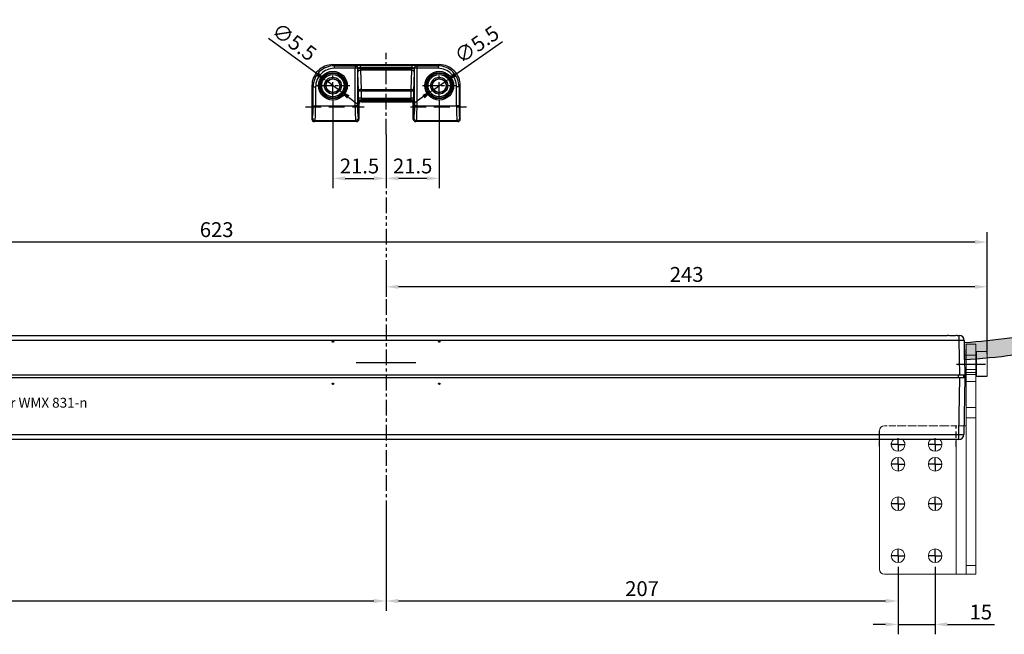
# Model space of a CAD drawing. Units: millimetres. Extents: x 901015 to 903620, y 1149141 to 1151159.
# Drawn here: x 902733 to 903131, y 1150371 to 1150620 of the extents above; entities that cross this region are included whole.
import ezdxf

# ---------------------------------------------------------------- set-up
doc = ezdxf.new("R2010")
doc.units = ezdxf.units.MM
for name, pattern in [('CENTER', [10.16, 6.35, -1.27, 1.27, -1.27]), ('HIDDEN', [9.525, 6.35, -3.175]), ('SLDSECTION2', [12.7, 6.35, -1.27, 1.27, -1.27, 1.27, -1.27])]:
    doc.linetypes.add(name, pattern=pattern)
for name, color, linetype in [('CHAIN_BRACKET', 30, 'Continuous'), ('MOTOR', 150, 'Continuous'), ('MOTOR_BRACKET', 30, 'Continuous'), ('Siegelnaht', 1, 'Continuous')]:
    doc.layers.add(name, color=color, linetype=linetype)
doc.styles.add('ROMANS', font='romans.shx', dxfattribs={"width": 0.8})
doc.styles.get("Standard").update_dxf_attribs({"font": 'arial.ttf'})
doc.dimstyles.new('1. WINDOWMASTER', dxfattribs={"dimscale": 2, "dimtxt": 3, "dimasz": 2.5, "dimexe": 2, "dimexo": 1, "dimgap": 1, "dimtad": 1, "dimdec": 1, "dimrnd": 0.5, "dimdsep": 46, "dimtxsty": 'ROMANS', "dimcen": 1, "dimclrd": 252, "dimclre": 252, "dimclrt": 250, "dimadec": 0, "dimazin": 0, "dimtfac": 1, "dimtdec": 1, "dimtmove": 0, "dimatfit": 0, "dimfxl": 1, "dimtolj": 1, "dimtzin": 0, "dimarcsym": 0})

# ---------------------------------------------------------------- blocks, each defined once
blk = doc.blocks.new('*D35')
at = {"color": 252, "lineweight": -2, "transparency": 16777216}
for p, q in [((902501.02, 1150487.7), (902501.02, 1150533.91)), ((903124.15, 1150484.63), (903124.15, 1150533.91)), ((903119.15, 1150529.91), (902506.02, 1150529.91))]:
    blk.add_line(p, q, dxfattribs=at)
at = {"color": 252, "transparency": 16777216}
for points in [[(902506.02, 1150530.74), (902506.02, 1150529.07), (902501.02, 1150529.91)], [(903119.15, 1150530.74), (903119.15, 1150529.07), (903124.15, 1150529.91)]]:
    blk.add_solid(points, dxfattribs=at)
at = {"layer": 'DEFPOINTS', "color": 0, "transparency": 16777216}
for p in [(902501.02, 1150529.91), (902501.02, 1150485.7), (903124.15, 1150482.63)]:
    blk.add_point(p, dxfattribs=at)
at = {"color": 250, "transparency": 16777216, "insert": (902812.58, 1150534.91), "char_height": 6, "attachment_point": 5, "style": 'ROMANS'}
blk.add_mtext('\\A1;623', dxfattribs=at)
blk = doc.blocks.new('*D36')
at = {"color": 252, "lineweight": -2, "transparency": 16777216}
for p, q in [((902881.08, 1150514.93), (902881.08, 1150507.81)), ((903124.15, 1150484.63), (903124.15, 1150515.81)), ((903119.15, 1150511.81), (902886.08, 1150511.81))]:
    blk.add_line(p, q, dxfattribs=at)
at = {"color": 252, "transparency": 16777216}
for points in [[(902886.08, 1150512.64), (902886.08, 1150510.97), (902881.08, 1150511.81)], [(903119.15, 1150512.64), (903119.15, 1150510.97), (903124.15, 1150511.81)]]:
    blk.add_solid(points, dxfattribs=at)
at = {"layer": 'DEFPOINTS', "color": 0, "transparency": 16777216}
for p in [(902881.08, 1150516.93), (902881.08, 1150511.81), (903124.15, 1150482.63)]:
    blk.add_point(p, dxfattribs=at)
at = {"color": 250, "transparency": 16777216, "insert": (903002.62, 1150516.81), "char_height": 6, "attachment_point": 5, "style": 'ROMANS'}
blk.add_mtext('\\A1;243', dxfattribs=at)
blk = doc.blocks.new('*D37')
at = {"color": 252, "lineweight": -2, "transparency": 16777216}
for p, q in [((902881.08, 1150423.55), (902881.08, 1150380.8)), ((903088.08, 1150398.56), (903088.08, 1150380.8)), ((903083.08, 1150384.8), (902886.08, 1150384.8))]:
    blk.add_line(p, q, dxfattribs=at)
at = {"color": 252, "transparency": 16777216}
for points in [[(902886.08, 1150385.63), (902886.08, 1150383.96), (902881.08, 1150384.8)], [(903083.08, 1150385.63), (903083.08, 1150383.96), (903088.08, 1150384.8)]]:
    blk.add_solid(points, dxfattribs=at)
at = {"layer": 'DEFPOINTS', "color": 0, "transparency": 16777216}
for p in [(902881.08, 1150425.55), (903088.08, 1150400.56), (902881.08, 1150384.8)]:
    blk.add_point(p, dxfattribs=at)
at = {"color": 250, "transparency": 16777216, "insert": (902984.58, 1150389.8), "char_height": 6, "attachment_point": 5, "style": 'ROMANS'}
blk.add_mtext('\\A1;207', dxfattribs=at)
blk = doc.blocks.new('*D38')
at = {"color": 252, "lineweight": -2, "transparency": 16777216}
for p, q in [((903088.08, 1150398.56), (903088.08, 1150371.34)), ((903103.08, 1150398.56), (903103.08, 1150371.34)), ((903083.08, 1150375.34), (903078.08, 1150375.34)), ((903088.08, 1150375.34), (903103.08, 1150375.34)), ((903108.08, 1150375.34), (903127.1, 1150375.34))]:
    blk.add_line(p, q, dxfattribs=at)
at = {"color": 252, "transparency": 16777216}
for points in [[(903083.08, 1150376.18), (903083.08, 1150374.51), (903088.08, 1150375.34)], [(903108.08, 1150376.18), (903108.08, 1150374.51), (903103.08, 1150375.34)]]:
    blk.add_solid(points, dxfattribs=at)
at = {"layer": 'DEFPOINTS', "color": 0, "transparency": 16777216}
for p in [(903088.08, 1150400.56), (903103.08, 1150400.56), (903103.08, 1150375.34)]:
    blk.add_point(p, dxfattribs=at)
at = {"color": 250, "transparency": 16777216, "insert": (903121.56, 1150380.34), "char_height": 6, "attachment_point": 5, "style": 'ROMANS'}
blk.add_mtext('\\A1;15', dxfattribs=at)
blk = doc.blocks.new('*D33')
at = {"color": 252, "lineweight": -2, "transparency": 16777216}
for p, q in [((902881.08, 1150423.6), (902881.08, 1150380.8)), ((902537.08, 1150398.55), (902537.08, 1150380.8)), ((902876.08, 1150384.8), (902542.08, 1150384.8))]:
    blk.add_line(p, q, dxfattribs=at)
at = {"color": 252, "transparency": 16777216}
for points in [[(902542.08, 1150385.63), (902542.08, 1150383.96), (902537.08, 1150384.8)], [(902876.08, 1150385.63), (902876.08, 1150383.96), (902881.08, 1150384.8)]]:
    blk.add_solid(points, dxfattribs=at)
at = {"layer": 'DEFPOINTS', "color": 0, "transparency": 16777216}
for p in [(902881.08, 1150425.6), (902537.08, 1150400.55), (902537.08, 1150384.8)]:
    blk.add_point(p, dxfattribs=at)
at = {"color": 250, "transparency": 16777216, "insert": (902709.08, 1150389.8), "char_height": 6, "attachment_point": 5, "style": 'ROMANS'}
blk.add_mtext('\\A1;344', dxfattribs=at)
blk = doc.blocks.new('WMU 852 (back)')
h = blk.add_hatch(color=254)
h.dxf.hatch_style = 1
h.paths.add_polyline_path([(886257.3, 1158254.42), (886257.3, 1158261.32, 0.035751), (886217.62, 1158256.11), (886214.95, 1158254.73), (886221.96, 1158252.26), (886220.59, 1158249.55, -0.029741)])
at = {"color": 1, "linetype": 'CENTER'}
blk.add_line((886491.11, 1158226.79), (886491.11, 1158356.67), dxfattribs=at)
at = {"color": 1}
for p, q in [((886259.1, 1158263.12), (886255.31, 1158263.12)), ((886479.02, 1158262.6), (886503.19, 1158262.6)), ((886863.9, 1158263.13), (886860.12, 1158263.13))]:
    blk.add_line(p, q, dxfattribs=at)
at = {"color": 254}
for p, q in [((886257.3, 1158254.42), (886257.3, 1158261.32)), ((886214.95, 1158254.73), (886217.62, 1158256.11)), ((886221.96, 1158252.26), (886214.95, 1158254.73)), ((886220.59, 1158249.55), (886221.96, 1158252.26))]:
    blk.add_line(p, q, dxfattribs=at)
at = {"color": 8, "linetype": 'HIDDEN'}
for centre in [(886469.61, 1158271.1), (886512.61, 1158271.1), (886469.61, 1158254.1), (886512.61, 1158254.1)]:
    blk.add_circle(centre, 0.25, dxfattribs=at)
at = {"color": 254}
for centre, radius, start, end in [((886273.83, 1157981.6), 280.21, 93.3837, 101.5738), ((886279.84, 1157943.75), 311.49, 94.1511, 100.9652)]:
    blk.add_arc(centre, radius, start, end, dxfattribs=at)
at = {"layer": 'MOTOR', "linetype": 'Continuous', "lineweight": 25}
for p, q in [((886259.51, 1158293.63), (886259.51, 1158291.66)), ((886259.51, 1158293.63), (886859.71, 1158293.63)), ((886859.71, 1158293.63), (886859.71, 1158291.66)), ((886257.11, 1158268.63), (886257.51, 1158291.66)), ((886259.51, 1158291.66), (886259.11, 1158268.63)), ((886859.71, 1158291.66), (886259.51, 1158291.66)), ((886860.11, 1158268.63), (886859.71, 1158291.66)), ((886861.71, 1158291.66), (886862.11, 1158268.63)), ((886259.11, 1158268.63), (886257.11, 1158268.63)), ((886257.37, 1158253.59), (886257.13, 1158267.63)), ((886257.13, 1158267.63), (886259.12, 1158267.63)), ((886257.61, 1158267.63), (886257.63, 1158268.63)), ((886860.11, 1158268.63), (886259.11, 1158268.63)), ((886259.12, 1158267.63), (886259.37, 1158253.59)), ((886259.12, 1158267.63), (886860.09, 1158267.63)), ((886259.61, 1158268.63), (886259.61, 1158267.63)), ((886859.61, 1158267.63), (886859.61, 1158268.63)), ((886859.85, 1158253.59), (886860.09, 1158267.63)), ((886860.09, 1158267.63), (886862.09, 1158267.63)), ((886862.11, 1158268.63), (886860.11, 1158268.63)), ((886861.59, 1158268.63), (886861.61, 1158267.63)), ((886862.09, 1158267.63), (886861.85, 1158253.59)), ((886259.37, 1158253.59), (886859.85, 1158253.59)), ((886259.37, 1158253.59), (886259.37, 1158251.63)), ((886859.85, 1158253.59), (886859.85, 1158251.63)), ((886260.18, 1158251.63), (886259.37, 1158251.63)), ((886855.18, 1158251.63), (886264.04, 1158251.63)), ((886859.85, 1158251.63), (886859.04, 1158251.63))]:
    blk.add_line(p, q, dxfattribs=at)
at = {"layer": 'MOTOR', "linetype": 'Continuous', "lineweight": 15}
for p, q in [((886248.04, 1158258.23), (886248.04, 1158268.02)), ((886252.44, 1158258.23), (886252.44, 1158268.02)), ((886252.44, 1158266.52), (886256.64, 1158266.52)), ((886256.64, 1158266.52), (886257.14, 1158266.52)), ((886866.77, 1158266.52), (886862.07, 1158266.52)), ((886866.77, 1158258.23), (886866.77, 1158268.02)), ((886871.17, 1158258.23), (886871.17, 1158268.02)), ((886248.04, 1158258.02), (886248.04, 1158258.23)), ((886252.44, 1158258.02), (886248.04, 1158258.02)), ((886256.64, 1158259.52), (886252.44, 1158259.52)), ((886252.44, 1158258.02), (886252.44, 1158258.23)), ((886257.27, 1158259.52), (886256.64, 1158259.52)), ((886861.95, 1158259.52), (886866.77, 1158259.52)), ((886866.77, 1158258.02), (886866.77, 1158258.23)), ((886866.77, 1158258.02), (886871.17, 1158258.02)), ((886871.17, 1158258.02), (886871.17, 1158258.23))]:
    blk.add_line(p, q, dxfattribs=at)
at = {"layer": 'MOTOR'}
for p, q in [((886252.44, 1158268.02), (886248.04, 1158268.02)), ((886866.77, 1158268.02), (886871.17, 1158268.02))]:
    blk.add_line(p, q, dxfattribs=at)
at = {"layer": 'MOTOR', "linetype": 'Continuous', "lineweight": 25, "flags": 128}
blk.add_lwpolyline([(886257.13, 1158267.63), (886257.12, 1158267.8), (886257.12, 1158267.97), (886257.12, 1158268.13), (886257.11, 1158268.27), (886257.11, 1158268.39), (886257.11, 1158268.49), (886257.11, 1158268.57), (886257.11, 1158268.61), (886257.11, 1158268.63)], dxfattribs=at)
at = {"layer": 'MOTOR', "linetype": 'Continuous', "lineweight": 25}
for centre, radius, start, end in [((886259.51, 1158291.63), 2, 90, 179), ((886859.71, 1158291.63), 2, 1, 90), ((886258.51, 1158263.01), 28.67, 88.0016, 91.9984), ((886860.71, 1158263.01), 28.67, 88.0016, 91.9984), ((886258.37, 1158282.25), 28.67, 268.0016, 271.9984), ((886259.37, 1158253.63), 2, 181, 270), ((886860.85, 1158282.25), 28.67, 268.0017, 271.9983), ((886859.85, 1158253.63), 2, 270, 359)]:
    blk.add_arc(centre, radius, start, end, dxfattribs=at)
for points, knots in [([(886260.18, 1158251.63), (886260.43, 1158251.64), (886260.98, 1158251.68), (886262.02, 1158251.79), (886263.06, 1158251.71), (886263.71, 1158251.63), (886263.99, 1158251.63), (886264.04, 1158251.63)], [0, 0, 0, 0, 0.2186003, 0.4752811, 0.740612, 0.9594174, 1, 1, 1, 1]), ([(886855.18, 1158251.63), (886855.43, 1158251.64), (886855.98, 1158251.68), (886857.02, 1158251.79), (886858.06, 1158251.71), (886858.71, 1158251.63), (886858.99, 1158251.63), (886859.04, 1158251.63)], [0, 0, 0, 0, 0.218601, 0.475282, 0.740611, 0.95942, 1, 1, 1, 1])]:
    blk.add_open_spline(points, degree=3, knots=knots, dxfattribs=at)
at = {"layer": 'MOTOR', "insert": (886707.69, 1158276.77), "char_height": 4, "width": 209.6734, "attachment_point": 1, "rotation": 180}
blk.add_mtext('WMU 852-n, WMU 851-n or WMX 831-n', dxfattribs=at)
blk = doc.blocks.new('WAB 836E 01 (Front)')
at = {"color": 1, "linetype": 'CENTER'}
blk.add_line((32.64, -5.27), (32.64, 27.83), dxfattribs=at)
at = {"color": 1, "linetype": 'SLDSECTION2'}
for p, q in [((11.14, 9.58), (11.14, 19.42)), ((54.14, 9.58), (54.14, 19.42)), ((4.49, 14.5), (18.04, 14.5)), ((47.36, 14.5), (60.92, 14.5))]:
    blk.add_line(p, q, dxfattribs=at)
at = {"color": 1, "linetype": 'HIDDEN'}
for p, q in [((0, 6), (23.79, 6)), ((42.49, 6), (65.11, 6))]:
    blk.add_line(p, q, dxfattribs=at)
at = {"layer": 'CHAIN_BRACKET', "linetype": 'Continuous'}
for p, q in [((11.14, 23), (11.63, 22.51)), ((11.14, 23), (54.15, 23)), ((11.63, 22.51), (11.63, 21.51)), ((11.63, 22.51), (20.15, 22.51)), ((20.15, 21.51), (11.63, 21.51)), ((20.15, 22.51), (20.22, 22.58)), ((20.15, 22.51), (20.15, 21.51)), ((20.15, 6.32), (20.15, 21.51)), ((21.15, 21.51), (20.15, 21.51)), ((21.22, 21.58), (21.15, 21.51)), ((21.15, 21.51), (21.15, 6.32)), ((21.22, 21.41), (21.22, 21.58)), ((22.22, 21.41), (21.22, 21.41)), ((21.51, 12.28), (21.24, 20)), ((22.22, 22.65), (43.06, 22.65)), ((22.22, 22.65), (22.22, 21.65)), ((22.22, 21.65), (22.22, 21.41)), ((43.06, 21.65), (22.22, 21.65)), ((22.22, 21.41), (43.06, 21.41)), ((22.24, 20.71), (22.51, 12.99)), ((43.04, 20.71), (22.24, 20.71)), ((42.77, 12.99), (43.04, 20.71)), ((43.06, 22.65), (43.06, 21.65)), ((43.06, 21.41), (43.06, 21.65)), ((44.06, 21.41), (43.06, 21.41)), ((44.04, 20), (43.77, 12.28)), ((44.13, 21.51), (44.06, 21.58)), ((44.06, 21.58), (44.06, 21.41)), ((44.13, 6.32), (44.13, 21.51)), ((45.13, 21.51), (44.13, 21.51)), ((45.06, 22.58), (45.13, 22.51)), ((45.13, 22.51), (53.66, 22.51)), ((45.13, 22.51), (45.13, 21.51)), ((45.13, 21.51), (45.13, 6.32)), ((53.66, 21.51), (45.13, 21.51)), ((53.66, 22.51), (54.15, 23)), ((53.66, 22.51), (53.66, 21.51)), ((3.13, 14.02), (2.64, 14.51)), ((2.64, 14.51), (2.64, 1)), ((3.13, 6.32), (3.13, 14.02)), ((3.13, 14.02), (4.13, 14.02)), ((4.13, 14.02), (4.13, 6.32)), ((21.51, 9.41), (21.51, 12.28)), ((22.51, 12.28), (21.51, 12.28)), ((22.51, 12.99), (42.77, 12.99)), ((22.51, 12.99), (22.51, 12.28)), ((22.51, 12.28), (22.51, 9.41)), ((42.77, 12.28), (22.51, 12.28)), ((42.77, 12.28), (42.77, 12.99)), ((42.77, 9.41), (42.77, 12.28)), ((43.77, 12.28), (42.77, 12.28)), ((43.77, 12.28), (43.77, 9.41)), ((61.15, 6.32), (61.15, 14.02)), ((62.15, 14.02), (61.15, 14.02)), ((62.64, 14.51), (62.15, 14.02)), ((62.15, 14.02), (62.15, 6.32)), ((62.64, 1), (62.64, 14.51)), ((22.51, 9.41), (21.51, 9.41)), ((21.55, 7.63), (21.53, 8)), ((22.51, 9.41), (42.77, 9.41)), ((22.53, 8.71), (22.55, 8.34)), ((42.75, 8.71), (22.53, 8.71)), ((22.55, 8.34), (42.74, 8.34)), ((42.69, 8.05), (22.59, 8.05)), ((22.59, 8.05), (22.64, 8)), ((22.64, 8), (42.64, 8)), ((42.64, 8), (42.69, 8.05)), ((42.74, 8.34), (42.75, 8.71)), ((43.77, 9.41), (42.77, 9.41)), ((43.75, 8), (43.74, 7.63)), ((3.13, 6.32), (4.13, 6.32)), ((4.13, 6.32), (20.15, 6.32)), ((21.15, 6.32), (20.15, 6.32)), ((21.64, 7), (21.59, 7.05)), ((21.64, 7), (21.64, 1)), ((43.69, 7.05), (43.64, 7)), ((43.64, 1), (43.64, 7)), ((45.13, 6.32), (44.13, 6.32)), ((45.13, 6.32), (61.15, 6.32)), ((62.15, 6.32), (61.15, 6.32)), ((2.64, 1), (2.96, 1.32)), ((3.96, 0.32), (3.64, 0)), ((20.32, 0.32), (3.96, 0.32)), ((20.64, 0), (20.32, 0.32)), ((21.32, 1.32), (21.64, 1)), ((43.64, 1), (43.96, 1.32)), ((44.96, 0.32), (44.64, 0)), ((61.32, 0.32), (44.96, 0.32)), ((61.64, 0), (61.32, 0.32)), ((62.32, 1.32), (62.64, 1)), ((20.64, 0), (3.64, 0)), ((61.64, 0), (44.64, 0))]:
    blk.add_line(p, q, dxfattribs=at)
at = {"layer": 'CHAIN_BRACKET', "linetype": 'Continuous', "flags": 128}
for points in [[(20.15, 22.51), (20.35, 22.49), (20.54, 22.43), (20.71, 22.34), (20.86, 22.22), (20.98, 22.07), (21.08, 21.89), (21.13, 21.71), (21.15, 21.51)], [(20.22, 22.58), (20.42, 22.56), (20.61, 22.5), (20.78, 22.41), (20.93, 22.29), (21.05, 22.14), (21.15, 21.96), (21.2, 21.78), (21.22, 21.58)], [(22.24, 20.71), (22.05, 20.69), (21.87, 20.65), (21.7, 20.58), (21.55, 20.49), (21.42, 20.39), (21.33, 20.27), (21.27, 20.14), (21.24, 20)], [(44.04, 20), (44.02, 20.14), (43.96, 20.27), (43.87, 20.39), (43.74, 20.49), (43.59, 20.58), (43.42, 20.65), (43.24, 20.69), (43.04, 20.71)], [(45.06, 22.58), (44.87, 22.56), (44.68, 22.5), (44.51, 22.41), (44.36, 22.29), (44.23, 22.14), (44.14, 21.96), (44.08, 21.78), (44.06, 21.58)], [(45.13, 22.51), (44.94, 22.49), (44.75, 22.43), (44.58, 22.34), (44.43, 22.22), (44.3, 22.07), (44.21, 21.89), (44.15, 21.71), (44.13, 21.51)], [(22.51, 12.99), (22.32, 12.97), (22.14, 12.93), (21.97, 12.86), (21.81, 12.77), (21.69, 12.67), (21.6, 12.54), (21.54, 12.41), (21.51, 12.28)], [(43.77, 12.28), (43.75, 12.41), (43.69, 12.54), (43.6, 12.67), (43.47, 12.77), (43.32, 12.86), (43.15, 12.93), (42.97, 12.97), (42.77, 12.99)], [(2.87, 6), (2.87, 5.55), (2.87, 5.11), (2.88, 4.68), (2.88, 4.29), (2.89, 3.93), (2.91, 3.62), (2.92, 3.35), (2.93, 3.15), (2.95, 3), (2.96, 2.92), (2.98, 2.9), (2.99, 2.95), (3.01, 3.07), (3.02, 3.24), (3.04, 3.48), (3.05, 3.77), (3.06, 4.11), (3.07, 4.48), (3.08, 4.89), (3.08, 5.33), (3.08, 5.77), (3.08, 6.23), (3.08, 6.67), (3.08, 7.11), (3.07, 7.52), (3.06, 7.89), (3.05, 8.23), (3.04, 8.52), (3.02, 8.76), (3.01, 8.93), (2.99, 9.05), (2.98, 9.1), (2.96, 9.08), (2.95, 9), (2.93, 8.85), (2.92, 8.65), (2.91, 8.38), (2.89, 8.07), (2.88, 7.71), (2.88, 7.32), (2.87, 6.89), (2.87, 6.45), (2.87, 6)], [(21.2, 6), (21.2, 5.55), (21.21, 5.11), (21.21, 4.68), (21.22, 4.29), (21.23, 3.93), (21.24, 3.62), (21.26, 3.35), (21.27, 3.15), (21.28, 3), (21.3, 2.92), (21.32, 2.9), (21.33, 2.95), (21.35, 3.07), (21.36, 3.24), (21.37, 3.48), (21.39, 3.77), (21.4, 4.11), (21.41, 4.48), (21.41, 4.89), (21.42, 5.33), (21.42, 5.77), (21.42, 6.23), (21.42, 6.67), (21.41, 7.11), (21.41, 7.52), (21.4, 7.89), (21.39, 8.23), (21.37, 8.52), (21.36, 8.76), (21.35, 8.93), (21.33, 9.05), (21.32, 9.1), (21.3, 9.08), (21.28, 9), (21.27, 8.85), (21.26, 8.65), (21.24, 8.38), (21.23, 8.07), (21.22, 7.71), (21.21, 7.32), (21.21, 6.89), (21.2, 6.45), (21.2, 6)], [(22.53, 8.71), (22.34, 8.69), (22.16, 8.65), (21.99, 8.58), (21.84, 8.49), (21.71, 8.39), (21.62, 8.27), (21.56, 8.14), (21.53, 8)], [(22.55, 8.34), (22.35, 8.33), (22.17, 8.28), (22, 8.22), (21.85, 8.13), (21.72, 8.02), (21.63, 7.9), (21.57, 7.77), (21.55, 7.63)], [(22.59, 8.05), (22.4, 8.03), (22.21, 7.97), (22.04, 7.88), (21.89, 7.76), (21.76, 7.61), (21.67, 7.43), (21.61, 7.24), (21.59, 7.05)], [(43.69, 7.05), (43.67, 7.24), (43.62, 7.43), (43.52, 7.61), (43.4, 7.76), (43.25, 7.88), (43.08, 7.97), (42.89, 8.03), (42.69, 8.05)], [(43.74, 7.63), (43.72, 7.77), (43.66, 7.9), (43.56, 8.02), (43.44, 8.13), (43.29, 8.22), (43.12, 8.28), (42.93, 8.33), (42.74, 8.34)], [(43.75, 8), (43.73, 8.14), (43.67, 8.27), (43.58, 8.39), (43.45, 8.49), (43.3, 8.58), (43.13, 8.65), (42.95, 8.69), (42.75, 8.71)], [(44.08, 6), (44.08, 5.55), (44.08, 5.11), (44.07, 4.68), (44.07, 4.29), (44.06, 3.93), (44.04, 3.62), (44.03, 3.35), (44.02, 3.15), (44, 3), (43.99, 2.92), (43.97, 2.9), (43.96, 2.95), (43.94, 3.07), (43.93, 3.24), (43.91, 3.48), (43.9, 3.77), (43.89, 4.11), (43.88, 4.48), (43.87, 4.89), (43.87, 5.33), (43.87, 5.77), (43.87, 6.23), (43.87, 6.67), (43.87, 7.11), (43.88, 7.52), (43.89, 7.89), (43.9, 8.23), (43.91, 8.52), (43.93, 8.76), (43.94, 8.93), (43.96, 9.05), (43.97, 9.1), (43.99, 9.08), (44, 9), (44.02, 8.85), (44.03, 8.65), (44.04, 8.38), (44.06, 8.07), (44.07, 7.71), (44.07, 7.32), (44.08, 6.89), (44.08, 6.45), (44.08, 6)], [(62.42, 6), (62.42, 6.45), (62.42, 6.89), (62.41, 7.32), (62.4, 7.71), (62.39, 8.07), (62.38, 8.38), (62.37, 8.65), (62.35, 8.85), (62.34, 9), (62.32, 9.08), (62.31, 9.1), (62.29, 9.05), (62.28, 8.93), (62.26, 8.76), (62.25, 8.52), (62.24, 8.23), (62.23, 7.89), (62.22, 7.52), (62.21, 7.11), (62.21, 6.67), (62.2, 6.23), (62.2, 5.77), (62.21, 5.33), (62.21, 4.89), (62.22, 4.48), (62.23, 4.11), (62.24, 3.77), (62.25, 3.48), (62.26, 3.24), (62.28, 3.07), (62.29, 2.95), (62.31, 2.9), (62.32, 2.92), (62.34, 3), (62.35, 3.15), (62.37, 3.35), (62.38, 3.62), (62.39, 3.93), (62.4, 4.29), (62.41, 4.68), (62.42, 5.11), (62.42, 5.55), (62.42, 6)], [(2.96, 1.32), (2.98, 1.13), (3.04, 0.94), (3.13, 0.77), (3.26, 0.61), (3.41, 0.49), (3.58, 0.4), (3.77, 0.34), (3.96, 0.32)], [(21.32, 1.32), (21.3, 1.13), (21.25, 0.94), (21.15, 0.77), (21.03, 0.61), (20.88, 0.49), (20.7, 0.4), (20.52, 0.34), (20.32, 0.32)], [(44.96, 0.32), (44.77, 0.34), (44.58, 0.4), (44.41, 0.49), (44.26, 0.61), (44.13, 0.77), (44.04, 0.94), (43.98, 1.13), (43.96, 1.32)], [(62.32, 1.32), (62.3, 1.13), (62.25, 0.94), (62.15, 0.77), (62.03, 0.61), (61.88, 0.49), (61.7, 0.4), (61.52, 0.34), (61.32, 0.32)]]:
    blk.add_lwpolyline(points, dxfattribs=at)
at = {"layer": 'CHAIN_BRACKET', "linetype": 'Continuous'}
for centre, radius in [((11.14, 14.5), 5.83), ((54.14, 14.5), 5.83), ((11.14, 14.5), 5.33), ((11.14, 14.5), 5.02), ((11.14, 14.5), 4.52), ((11.14, 14.5), 3.41), ((11.14, 14.5), 2.91), ((11.14, 14.5), 2.75), ((54.14, 14.5), 5.33), ((54.14, 14.5), 5.02), ((54.14, 14.5), 4.52), ((54.14, 14.5), 3.41), ((54.14, 14.5), 2.91), ((54.14, 14.5), 2.75)]:
    blk.add_circle(centre, radius, dxfattribs=at)
for centre, radius, start, end in [((11.14, 14.51), 8.49, 89.9856, 180.0144), ((11.63, 14.02), 8.49, 89.9972, 180), ((11.63, 14.02), 7.49, 89.9856, 180.0144), ((21.75, 7.06), 15.59, 88.255, 95.6078), ((21.99, 17.71), 3.94, 86.5597, 101.1573), ((64.39, 21.33), 43.17, 179.89, 181.7674), ((33.03, 21.37), 10.8, 179.7811, 183.533), ((32.26, 21.37), 10.8, 356.467, 0.2189), ((43.54, 7.06), 15.59, 84.3922, 91.745), ((43.3, 17.71), 3.94, 78.8427, 93.4403), ((0.9, 21.33), 43.17, 358.2326, 0.11), ((53.66, 14.02), 8.49, 0, 90.0028), ((53.66, 14.02), 7.49, 359.9856, 90.0144), ((54.15, 14.51), 8.49, 359.9856, 90.0144), ((64.68, 9.33), 43.17, 179.89, 181.7674), ((22.64, 7), 0.999, 89.9856, 180.0144), ((33.32, 9.37), 10.8, 179.7811, 183.533), ((23.3, 8.31), 0.756, 177.8287, 200.4216), ((42.64, 7), 0.999, 359.9856, 90.0144), ((41.99, 8.31), 0.756, 339.5784, 2.1713), ((31.97, 9.37), 10.8, 356.467, 0.2189), ((0.61, 9.33), 43.17, 358.2326, 0.11), ((-38.87, 5.23), 42.01, 354.6574, 1.4797), ((-51.93, 4.89), 56.08, 355.3243, 1.4563), ((76.21, 4.89), 56.08, 178.5437, 184.6757), ((57.08, 5.03), 35.95, 177.9444, 185.9184), ((24.43, 7.57), 2.88, 178.7546, 190.4288), ((40.86, 7.57), 2.88, 349.5712, 1.2454), ((2.13, 5.23), 42.01, 354.6574, 1.4797), ((-10.93, 4.89), 56.08, 355.3243, 1.4563), ((117.21, 4.89), 56.08, 178.5437, 184.6757), ((98.08, 5.03), 35.95, 177.9444, 185.9184), ((3.64, 1), 0.999, 179.9856, 270.0144), ((20.64, 1), 0.999, 269.9856, 0.0144), ((44.64, 1), 0.999, 179.9856, 270.0144), ((61.64, 1), 0.999, 269.9856, 0.0144)]:
    blk.add_arc(centre, radius, start, end, dxfattribs=at)
blk = doc.blocks.new('*D57')
at = {"color": 252, "lineweight": -2, "transparency": 16777216}
for p, q in [((902902.58, 1150587.26), (902902.58, 1150551.64)), ((902881.08, 1150571.34), (902881.08, 1150551.64)), ((902897.58, 1150555.64), (902886.08, 1150555.64))]:
    blk.add_line(p, q, dxfattribs=at)
at = {"color": 252, "transparency": 16777216}
for points in [[(902886.08, 1150556.47), (902886.08, 1150554.81), (902881.08, 1150555.64)], [(902897.58, 1150556.47), (902897.58, 1150554.81), (902902.58, 1150555.64)]]:
    blk.add_solid(points, dxfattribs=at)
at = {"layer": 'DEFPOINTS', "color": 0, "transparency": 16777216}
for p in [(902902.58, 1150589.26), (902881.08, 1150573.34), (902881.08, 1150555.64)]:
    blk.add_point(p, dxfattribs=at)
at = {"color": 250, "transparency": 16777216, "insert": (902891.83, 1150560.64), "char_height": 6, "attachment_point": 5, "style": 'ROMANS'}
blk.add_mtext('\\A1;21.5', dxfattribs=at)
blk = doc.blocks.new('*D58')
at = {"color": 252, "lineweight": -2, "transparency": 16777216}
for p, q in [((902859.58, 1150587.26), (902859.58, 1150551.64)), ((902881.08, 1150571.34), (902881.08, 1150551.64)), ((902864.58, 1150555.64), (902876.08, 1150555.64))]:
    blk.add_line(p, q, dxfattribs=at)
at = {"color": 252, "transparency": 16777216}
for points in [[(902864.58, 1150556.47), (902864.58, 1150554.81), (902859.58, 1150555.64)], [(902876.08, 1150556.47), (902876.08, 1150554.81), (902881.08, 1150555.64)]]:
    blk.add_solid(points, dxfattribs=at)
at = {"layer": 'DEFPOINTS', "color": 0, "transparency": 16777216}
for p in [(902859.58, 1150589.26), (902881.08, 1150573.34), (902881.08, 1150555.64)]:
    blk.add_point(p, dxfattribs=at)
at = {"color": 250, "transparency": 16777216, "insert": (902870.33, 1150560.64), "char_height": 6, "attachment_point": 5, "style": 'ROMANS'}
blk.add_mtext('\\A1;21.5', dxfattribs=at)
blk = doc.blocks.new('*D59')
at = {"color": 252, "lineweight": -2, "transparency": 16777216}
for p, q in [((902908.95, 1150597.54), (902928.15, 1150610.9)), ((902900.33, 1150591.54), (902904.84, 1150594.68)), ((902896.22, 1150588.68), (902892.12, 1150585.83))]:
    blk.add_line(p, q, dxfattribs=at)
at = {"color": 252, "transparency": 16777216}
for points in [[(902908.47, 1150598.22), (902909.42, 1150596.85), (902904.84, 1150594.68)], [(902895.75, 1150589.37), (902896.7, 1150588), (902900.33, 1150591.54)]]:
    blk.add_solid(points, dxfattribs=at)
at = {"layer": 'DEFPOINTS', "color": 0, "transparency": 16777216}
for p in [(902904.84, 1150594.68), (902900.33, 1150591.54)]:
    blk.add_point(p, dxfattribs=at)
at = {"color": 250, "transparency": 16777216, "insert": (902917.74, 1150609.75), "char_height": 6, "attachment_point": 5, "rotation": 34.8371, "style": 'ROMANS'}
blk.add_mtext('\\A1;∅5.5', dxfattribs=at)
blk = doc.blocks.new('*D56')
at = {"color": 252, "lineweight": -2, "transparency": 16777216}
for p, q in [((902853.34, 1150597.7), (902833.6, 1150612.23)), ((902861.8, 1150591.48), (902857.37, 1150594.74)), ((902865.83, 1150588.52), (902869.85, 1150585.55))]:
    blk.add_line(p, q, dxfattribs=at)
at = {"color": 252, "transparency": 16777216}
for points in [[(902853.84, 1150598.38), (902852.85, 1150597.03), (902857.37, 1150594.74)], [(902866.32, 1150589.19), (902865.33, 1150587.85), (902861.8, 1150591.48)]]:
    blk.add_solid(points, dxfattribs=at)
at = {"layer": 'DEFPOINTS', "color": 0, "transparency": 16777216}
for p in [(902857.37, 1150594.74), (902861.8, 1150591.48)]:
    blk.add_point(p, dxfattribs=at)
at = {"color": 250, "transparency": 16777216, "insert": (902843.97, 1150610.81), "char_height": 6, "attachment_point": 5, "rotation": 323.6476, "style": 'ROMANS'}
blk.add_mtext('\\A1;∅5.5', dxfattribs=at)
blk = doc.blocks.new('WAB 836H 01 (partly hidden)')
at = {"color": 1}
blk.add_line((902513.39, 1150159.67), (902501.76, 1150159.67), dxfattribs=at)
at = {"color": 8}
blk.add_line((902544.58, 1150129.17), (902544.58, 1150132.67), dxfattribs=at)
at = {"color": 1, "linetype": 'Continuous'}
for p, q in [((902522.08, 1150127.17), (902522.08, 1150129.71)), ((902537.08, 1150127.17), (902537.08, 1150129.71)), ((902522.08, 1150127.17), (902519.54, 1150127.17)), ((902522.08, 1150127.17), (902522.08, 1150124.63)), ((902522.08, 1150127.17), (902524.62, 1150127.17)), ((902537.08, 1150127.17), (902534.54, 1150127.17)), ((902537.08, 1150127.17), (902537.08, 1150124.63)), ((902537.08, 1150127.17), (902539.62, 1150127.17)), ((902522.08, 1150119.17), (902522.08, 1150121.71)), ((902537.08, 1150119.17), (902537.08, 1150121.71)), ((902522.08, 1150119.17), (902519.54, 1150119.17)), ((902522.08, 1150119.17), (902522.08, 1150116.63)), ((902522.08, 1150119.17), (902524.62, 1150119.17)), ((902537.08, 1150119.17), (902534.54, 1150119.17)), ((902537.08, 1150119.17), (902537.08, 1150116.63)), ((902537.08, 1150119.17), (902539.62, 1150119.17)), ((902522.08, 1150103.17), (902522.08, 1150105.71)), ((902537.08, 1150103.17), (902537.08, 1150105.71)), ((902522.08, 1150103.17), (902519.54, 1150103.17)), ((902522.08, 1150103.17), (902522.08, 1150100.63)), ((902522.08, 1150103.17), (902524.62, 1150103.17)), ((902537.08, 1150103.17), (902534.54, 1150103.17)), ((902537.08, 1150103.17), (902537.08, 1150100.63)), ((902537.08, 1150103.17), (902539.62, 1150103.17)), ((902522.08, 1150082.17), (902522.08, 1150084.71)), ((902537.08, 1150082.17), (902537.08, 1150084.71)), ((902522.08, 1150082.17), (902519.54, 1150082.17)), ((902522.08, 1150082.17), (902522.08, 1150079.63)), ((902522.08, 1150082.17), (902524.62, 1150082.17)), ((902537.08, 1150082.17), (902534.54, 1150082.17)), ((902537.08, 1150082.17), (902537.08, 1150079.63)), ((902537.08, 1150082.17), (902539.62, 1150082.17))]:
    blk.add_line(p, q, dxfattribs=at)
at = {"layer": 'MOTOR_BRACKET', "linetype": 'Continuous', "lineweight": 15}
for p, q in [((902505.58, 1150167.67), (902509.58, 1150167.67)), ((902505.58, 1150167.67), (902505.58, 1150157.43)), ((902509.58, 1150167.67), (902509.58, 1150157.43)), ((902505.58, 1150157.43), (902509.58, 1150157.43)), ((902505.58, 1150157.43), (902505.58, 1150155.47)), ((902509.58, 1150155.47), (902505.58, 1150155.47)), ((902505.58, 1150155.47), (902505.58, 1150152.62)), ((902509.58, 1150157.43), (902509.58, 1150155.47)), ((902509.58, 1150152.62), (902509.58, 1150155.47)), ((902505.58, 1150152.62), (902509.58, 1150152.62)), ((902505.58, 1150152.62), (902505.58, 1150142.07)), ((902509.58, 1150152.62), (902509.58, 1150142.07)), ((902509.58, 1150142.07), (902505.58, 1150142.07)), ((902505.58, 1150142.07), (902505.58, 1150137.88)), ((902509.58, 1150137.88), (902509.58, 1150142.07)), ((902505.58, 1150137.88), (902509.58, 1150137.88)), ((902505.58, 1150137.88), (902505.58, 1150078.27)), ((902509.58, 1150137.88), (902509.58, 1150078.27)), ((902510.42, 1150134.67), (902509.59, 1150134.67)), ((902513.58, 1150074.67), (902513.58, 1150129.17)), ((902544.58, 1150076.67), (902544.58, 1150129.17)), ((902509.58, 1150078.27), (902505.58, 1150078.27)), ((902505.58, 1150078.27), (902505.58, 1150074.67)), ((902509.58, 1150074.67), (902509.58, 1150078.27)), ((902505.58, 1150074.67), (902509.58, 1150074.67)), ((902509.58, 1150074.67), (902513.58, 1150074.67)), ((902542.58, 1150074.67), (902513.58, 1150074.67))]:
    blk.add_line(p, q, dxfattribs=at)
at = {"layer": 'MOTOR_BRACKET', "color": 8, "linetype": 'Continuous', "lineweight": 15}
for p, q in [((902512.71, 1150134.67), (902510.72, 1150134.67)), ((902513.58, 1150134.67), (902513.35, 1150134.67)), ((902515.75, 1150134.67), (902513.58, 1150134.67)), ((902520.38, 1150134.67), (902516.39, 1150134.67)), ((902524.65, 1150134.67), (902521.02, 1150134.67)), ((902529.02, 1150134.67), (902525.29, 1150134.67)), ((902533.14, 1150134.67), (902529.66, 1150134.67)), ((902537.39, 1150134.67), (902533.78, 1150134.67)), ((902540.83, 1150134.67), (902538.03, 1150134.67)), ((902542.58, 1150134.67), (902541.47, 1150134.67))]:
    blk.add_line(p, q, dxfattribs=at)
at = {"layer": 'MOTOR_BRACKET', "color": 8, "linetype": 'Continuous'}
for p, q in [((902513.58, 1150133.65), (902513.58, 1150134.67)), ((902513.58, 1150129.88), (902513.58, 1150132.38))]:
    blk.add_line(p, q, dxfattribs=at)
at = {"layer": 'MOTOR_BRACKET', "linetype": 'Continuous'}
for p, q in [((902513.58, 1150126.37), (902513.58, 1150128.6)), ((902544.58, 1150126.37), (902544.58, 1150128.75))]:
    blk.add_line(p, q, dxfattribs=at)
at = {"layer": 'MOTOR_BRACKET', "linetype": 'Continuous', "lineweight": 15}
for centre in [(902522.08, 1150119.17), (902537.08, 1150119.17), (902522.08, 1150103.17), (902537.08, 1150103.17), (902522.08, 1150082.17), (902537.08, 1150082.17)]:
    blk.add_circle(centre, 2.75, dxfattribs=at)
at = {"layer": 'MOTOR_BRACKET', "color": 8, "linetype": 'Continuous', "lineweight": 15}
blk.add_arc((902542.58, 1150132.67), 2, 0, 90, dxfattribs=at)
at = {"layer": 'MOTOR_BRACKET', "linetype": 'Continuous', "lineweight": 15}
for centre, radius, start, end in [((902522.08, 1150127.17), 2.75, 133.3418, 46.6582), ((902522.08, 1150127.17), 2.75, 159.1759, 212.2554), ((902522.08, 1150127.17), 2.75, 327.7446, 20.8241), ((902537.08, 1150127.17), 2.75, 133.3418, 46.6582), ((902537.08, 1150127.17), 2.75, 159.1759, 212.2554), ((902537.08, 1150127.17), 2.75, 327.7446, 20.8241), ((902522.08, 1150127.17), 2.75, 229.1746, 310.8254), ((902537.08, 1150127.17), 2.75, 229.1746, 310.8254), ((902542.58, 1150076.67), 2, 270, 0)]:
    blk.add_arc(centre, radius, start, end, dxfattribs=at)

msp = doc.modelspace()

# ---------------------------------------------------------------- linework, layer by layer
at = {"layer": 'Siegelnaht', "color": 1, "linetype": 'SLDSECTION2'}
msp.add_line((902881.08, 1150573.34), (902881.08, 1150516.93), dxfattribs=at)

# ---------------------------------------------------------------- block references
at = {"color": 7}
msp.add_blockref('WAB 836E 01 (Front)', (902848.44, 1150578.61), dxfattribs=at)
at = {"rotation": 180}
msp.add_blockref('WMU 852 (back)', (1789372.19, 2308743.72), dxfattribs=at)
at = {"xscale": -1}
msp.add_blockref('WAB 836H 01 (partly hidden)', (1805625.17, 320.93), dxfattribs=at)

# ---------------------------------------------------------------- dimensions: what is measured, and where the dimension line sits
dim = msp.add_diameter_dim_2p(p1=(902861.8, 1150591.48), p2=(902857.37, 1150594.74), dimstyle='1. WINDOWMASTER')
dim.commit()
dim.dimension.update_dxf_attribs({"geometry": '*D56', "text_midpoint": (902841.01, 1150606.78), "dimtype": 163})
dim = msp.add_diameter_dim_2p(p1=(902900.33, 1150591.54), p2=(902904.84, 1150594.68), dimstyle='1. WINDOWMASTER')
dim.commit()
dim.dimension.update_dxf_attribs({"geometry": '*D59', "text_midpoint": (902917.74, 1150609.75)})
for base, p1, p2, picture, middle in [((902881.08, 1150555.64), (902859.58, 1150589.26), (902881.08, 1150573.34), '*D58', (902870.33, 1150555.64)), ((902881.08, 1150555.64), (902902.58, 1150589.26), (902881.08, 1150573.34), '*D57', (902891.83, 1150555.64)), ((902537.08, 1150384.8), (902881.08, 1150425.6), (902537.08, 1150400.55), '*D33', (902709.08, 1150384.8)), ((903103.08, 1150375.34), (903088.08, 1150400.56), (903103.08, 1150400.56), '*D38', (903121.56, 1150375.34))]:
    dim = msp.add_linear_dim(base=base, p1=p1, p2=p2, dimstyle='1. WINDOWMASTER')
    dim.commit()
    dim.dimension.update_dxf_attribs({"geometry": picture, "text_midpoint": middle, "dimtype": 160})
for base, p1, p2, picture, middle in [((902501.02, 1150529.91), (903124.15, 1150482.63), (902501.02, 1150485.7), '*D35', (902812.58, 1150534.91)), ((902881.08, 1150511.81), (903124.15, 1150482.63), (902881.08, 1150516.93), '*D36', (903002.62, 1150516.81)), ((902881.08, 1150384.8), (903088.08, 1150400.56), (902881.08, 1150425.55), '*D37', (902984.58, 1150389.8))]:
    dim = msp.add_linear_dim(base=base, p1=p1, p2=p2, dimstyle='1. WINDOWMASTER')
    dim.commit()
    dim.dimension.update_dxf_attribs({"geometry": picture, "text_midpoint": middle})

doc.saveas('drawing.dxf')
